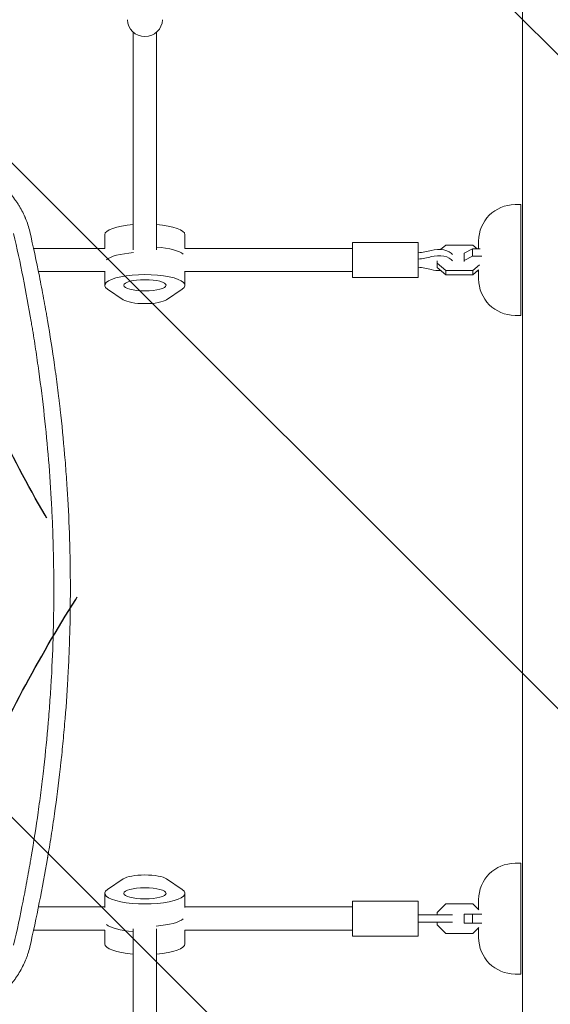
# Model space of a CAD drawing. Units: millimetres. Extents: x -5052 to 3627, y -3292 to 4689.
# Drawn here: x -343 to 21, y 256 to 932 of the extents above; entities that cross this region are included whole.
import ezdxf

# ---------------------------------------------------------------- set-up
doc = ezdxf.new("R2010")
doc.units = ezdxf.units.MM
doc.header["$LTSCALE"] = 20
doc.linetypes.add('HIDDEN', pattern=[9.524999999999999, 6.35, -3.175])
for name, color, linetype in [('2d', 230, 'Continuous'), ('AS-Free_Space', 31, 'HIDDEN'), ('AS-Free_Space_Hatch', 31, 'HIDDEN')]:
    doc.layers.add(name, color=color, linetype=linetype)

msp = doc.modelspace()

# ---------------------------------------------------------------- hatches: boundary and pattern name
at = {"layer": 'AS-Free_Space_Hatch'}
h = msp.add_hatch(dxfattribs=at)
h.set_pattern_fill('ANSI31', color=256, scale=100)
h.set_pattern_definition([(315, (-458.9999939279207, 3189.011993269792), (224.5064030267289, 224.5064030267288), [])])
edge = h.paths.add_edge_path()
edge.add_arc((541.0000060720793, 3189.011993269792), 1000, 90, 180, ccw=False)
edge.add_arc((541.0000060720795, 3189.011993269792), 999.9999999999995, 0, 90, ccw=False)
edge.add_line((1541.000006072079, 3189.011993269792), (1541.000006072079, 1091))
edge.add_arc((541.000006072079, 1091), 1000, -33.05883882449831, 0, ccw=False)
edge.add_arc((541.0000000000015, 5.684341886080801e-13), 999.9999999999994, 0, 33.058838186726575, ccw=False)
edge.add_line((1541.000000000001, 4.547473508864641e-13), (1541.000000000001, -312.2992822949636))
edge.add_line((1541.000000000001, -312.2992822949636), (2288.904255826974, -1083.256276737579))
edge.add_arc((1571.147924873568, -1779.550646509669), 1000.000000000003, -45.86954830175591, 44.130451698243974, ccw=False)
edge.add_arc((1571.147924873572, -1779.550646509672), 999.9999999999983, 224.1304516982439, 314.1304516982441, ccw=False)
edge.add_line((853.3915939201686, -2475.845016281757), (105.4873380931936, -1704.88802183914))
edge.add_arc((1541.000000000003, -312.2992822949633), 2000.000000000003, 180, 224.130451698244, ccw=False)
edge.add_line((-458.9999999999998, -312.2992822949632), (-459, -3.183231456205249e-12))
edge.add_arc((541.0000000000025, -2.899014361901209e-12), 1000.000000000003, 146.9411611755017, 180, ccw=False)
edge.add_arc((541.0000060720789, 1091), 999.9999999999999, 180, 213.0588381867265, ccw=False)
edge.add_line((-458.999993927921, 1091), (-458.9999939279207, 3189.011993269792))
edge = h.paths.add_edge_path()
edge.add_arc((-2705, -490.9999999999999), 500, 0, 360)

# ---------------------------------------------------------------- linework, layer by layer
at = {"layer": '2d', "lineweight": 0}
for p, q in [((2.000000000003638, 52.96225070746186), (2.000000000003411, 1029.037749292539)), ((-264.999999999999, 773.9758838736798), (-264.999999999999, 923.2900681224667)), ((-248.999999999999, 773.9758838736798), (-248.999999999999, 923.2900681224667)), ((-3.000000000000114, 804.9999999999993), (0.9999999999998863, 804.9999999999993)), ((0.9999999999998863, 804.9999999999993), (0.9999999999998863, 728.9999999999993)), ((-284.499999999999, 774.9999999999994), (-284.499999999999, 784.355801297066)), ((-229.499999999999, 774.9999999999994), (-229.499999999999, 784.355801297066)), ((-114.499999999999, 779.0000000000001), (-114.499999999999, 755.0000000000001)), ((-69.49999999999898, 779.0000000000001), (-114.499999999999, 779.0000000000001)), ((-69.49999999999898, 779.0000000000001), (-69.49999999999898, 755.0000000000001)), ((-50.58355697996728, 777.2138840143962), (-54.07933815958995, 774.2095872554223)), ((-31.91644302003067, 777.2138840143962), (-50.58355697996717, 777.2138840143962)), ((-29.0404991389571, 774.7422794038831), (-31.91644302003067, 777.2138840143962)), ((-28.00000000000011, 779.9999999999993), (-28.00000000000011, 774.742279403883)), ((-333.3901531172605, 774.9999999999993), (-284.418078072104, 774.9999999999993)), ((-229.5819219278937, 774.9999999999993), (-114.4999999999989, 774.9999999999993)), ((-37.99999999999898, 771.7172429935719), (-32.08355697996728, 774.742279403883)), ((-37.99999999999898, 771.7172429935719), (-37.99999999999898, 765.9556600237271)), ((-32.08355697996728, 774.742279403883), (-32.08355697996728, 769.5858409348743)), ((-32.08355697996728, 774.742279403883), (-26.95689650951874, 774.742279403883)), ((-56.49999999999898, 761.8707450503028), (-56.49999999999898, 766.3853632294778)), ((-56.49999999999898, 764.9385035667652), (-50.58355697996717, 759.853874502067)), ((-32.08355697996728, 769.5858409348743), (-37.99999999999898, 766.5608045245632)), ((-25.81833853155115, 769.5858409348743), (-32.08355697996728, 769.5858409348743)), ((-31.91644302003067, 759.8538745020669), (-27.40224309857695, 763.7334068573637)), ((-341.3949627519301, 759), (-341.3946697664917, 759)), ((-330.0287348920026, 759), (-284.4999999999991, 759)), ((-284.499999999999, 759.2863105346374), (-284.499999999999, 749.6441987029342)), ((-229.499999999999, 759.2863105346374), (-229.499999999999, 749.6441987029342)), ((-229.4999999999991, 759), (-114.4999999999989, 759)), ((-50.58355697996717, 756.7861159856045), (-56.49999999999898, 761.8707450503027)), ((-50.58355697996717, 759.8538745020669), (-31.91644302003078, 759.8538745020669)), ((-50.58355697996717, 756.7861159856045), (-50.58355697996717, 759.8538745020669)), ((-27.99327223527405, 760.1577141114396), (-31.91644302003067, 756.7861159856046)), ((-31.91644302003067, 756.7861159856045), (-31.91644302003078, 759.8538745020669)), ((-29.04049913895687, 759.2577205961177), (-28.00000000000011, 759.2577205961177)), ((-28.00000000000011, 760.1519322272987), (-28.00000000000011, 753.9999999999993)), ((-69.49999999999898, 755.0000000000001), (-114.499999999999, 755.0000000000001)), ((-31.91644302003067, 756.7861159856045), (-50.58355697996717, 756.7861159856045)), ((-271.8956223985922, 739.7437052070987), (-282.6018509975811, 746.982323193427)), ((-231.398149002417, 746.982323193427), (-242.1043776014058, 739.7437052070987)), ((-3.000000000000114, 728.9999999999993), (0.9999999999998863, 728.9999999999993)), ((-3.000000000000341, 353.0000000000033), (0.9999999999996589, 353.0000000000033)), ((0.9999999999996589, 353.0000000000033), (0.9999999999996589, 277.0000000000033)), ((-282.6018509975812, 335.0176768065751), (-271.8956223985923, 342.2562947929031)), ((-242.1043776014059, 342.2562947929031), (-231.398149002417, 335.0176768065751)), ((-284.4999999999991, 322.7136894653637), (-284.4999999999991, 332.3558012970678)), ((-229.4999999999991, 322.7136894653637), (-229.4999999999991, 332.3558012970678)), ((-69.49999999999909, 327.000000000002), (-114.4999999999991, 327.000000000002)), ((-114.4999999999991, 327.000000000002), (-114.4999999999991, 303.000000000002)), ((-69.49999999999909, 327.000000000002), (-69.49999999999909, 303.000000000002)), ((-50.58355697996728, 325.1000000000022), (-56.49999999999909, 319.1835569799704)), ((-31.91644302003078, 325.1000000000022), (-50.58355697996728, 325.1000000000022)), ((-27.81934729198179, 321.0029042719531), (-31.91644302003078, 325.1000000000022)), ((-28.00000000000034, 328.0000000000033), (-28.00000000000034, 321.1835569799717)), ((-330.0287327166595, 323.0000000000011), (-284.4999999999991, 323.0000000000011)), ((-229.4999999999991, 323.0000000000011), (-114.4999999999991, 323.0000000000011)), ((-56.49999999999909, 319.1835569799704), (-56.49999999999909, 317.5000000000021)), ((-37.99999999999909, 318.0000000000022), (-37.99999999999909, 312.0000000000022)), ((-37.99999999999909, 318.0000000000022), (-25.86897461627802, 318.0000000000022)), ((-32.0835569799674, 318.0000000000022), (-32.0835569799674, 312.0000000000022)), ((-45.96060798582948, 317.500000000002), (-69.49999999999864, 317.500000000002)), ((-45.96060798582948, 312.500000000002), (-69.49999999999909, 312.500000000002)), ((-56.49999999999909, 312.500000000002), (-56.49999999999909, 310.8164430200339)), ((-25.86897461627802, 312.0000000000022), (-37.99999999999909, 312.0000000000022)), ((-333.3901526384452, 307.0000000000019), (-284.418078072104, 307.0000000000019)), ((-284.4999999999991, 307.0000000000019), (-284.4999999999991, 297.644198702936)), ((-264.999999999999, 308.0241161263226), (-264.9999999999989, 158.709931877537)), ((-248.999999999999, 308.0241161263226), (-248.9999999999989, 158.7099318775369)), ((-229.581921927894, 307.0000000000019), (-114.4999999999991, 307.0000000000019)), ((-229.4999999999991, 307.0000000000019), (-229.4999999999991, 297.644198702936)), ((-56.49999999999909, 310.8164430200339), (-50.58355697996728, 304.9000000000022)), ((-50.58355697996728, 304.9000000000022), (-31.91644302003078, 304.9000000000022)), ((-31.91644302003078, 304.9000000000022), (-27.81934729198179, 308.9970957280512)), ((-28.00000000000034, 308.8164430200327), (-28.00000000000034, 302.0000000000033)), ((-69.49999999999909, 303.000000000002), (-114.4999999999991, 303.000000000002)), ((-3.000000000000341, 277.0000000000033), (0.9999999999996589, 277.0000000000033))]:
    msp.add_line(p, q, dxfattribs=at)
for centre, radius, start, end in [((-3.000000000000227, 779.9999999999993), 24.99999999999995, 90, 180), ((-3.000000000000114, 753.9999999999993), 25.00000000000001, 180, 270), ((-3.000000000000341, 328.0000000000034), 24.99999999999995, 90, 180), ((-3.000000000000341, 302.0000000000033), 25.00000000000001, 180, 270)]:
    msp.add_arc(centre, radius, start, end, dxfattribs=at)
for centre, major_axis, ratio, start_param, end_param in [((-256.999999999999, 931.9142351234041), (-12.00000000000001, -6.793247450796524e-14), 0.9642111831703273, 3.546814394918669e-15, 1.570796326794895), ((-256.999999999999, 931.9142351234041), (12.00000000000001, 6.27228183333578e-15), 0.9642111831703272, -1.570796326794897, -5.995204332975845e-15), ((-256.999999999999, 784.355801297066), (-27.49999999999999, -1.154631945610163e-14), 0.2651354262434162, -1.275619440344398, -6.661338147750939e-15), ((-256.999999999999, 784.355801297066), (27.5, 7.587288309657022e-14), 0.2651354262434161, -1.092459456231154e-13, 1.275619440344279), ((-256.999999999999, 765.0715776336594), (-27.50000000000001, -1.554312234475219e-14), 0.2651354262434164, -1.28526061177446, -0.2855357150204404), ((-256.999999999999, 768.9284223663408), (27.50000000000002, 1.665334536937735e-14), 0.2651354262434162, 0.2855357150204353, 1.275619440344395), ((-55.49999999999886, 769.1485160287539), (10.00000000000004, 3.996802888650564e-15), 0.511293086077065, 0.3046926540153727, 2.090432299713908), ((-55.49999999999886, 764.8514839712466), (10.00000000000004, 4.440892098500626e-15), 0.511293086077065, 0.304692654015349, 2.090432299713905), ((-55.49999999999886, 764.8514839712466), (10.00000000000004, 5.32907051820075e-13), 0.5112930860770649, -2.090432299714029, -1.428247867389019), ((-256.9999999999991, 313.0715776336613), (-27.5, -1.221245327087672e-14), 0.2651354262434109, 0.2855357150204351, 1.275619440344399), ((-256.9999999999991, 316.9284223663426), (27.5, 1.13242748511766e-14), 0.2651354262434112, -1.285260611774458, -0.2855357150204381), ((-256.9999999999991, 297.644198702936), (-27.5, -1.050591361282083e-13), 0.2651354262434109, -1.616484723854228e-13, 1.275619440344231), ((-256.9999999999991, 297.644198702936), (27.5, 1.554312234475219e-14), 0.2651354262434109, -1.275619440344396, -8.43769498715119e-15)]:
    msp.add_ellipse(centre, major_axis=major_axis, ratio=ratio, start_param=start_param, end_param=end_param, dxfattribs=at)
at = {"layer": '2d', "lineweight": 0, "extrusion": (0, 0, -1)}
for centre, major_axis, ratio, start_param, end_param in [((-256.999999999999, 765.0715776336594), (-27.5, -1.332267629550188e-14), 0.2651354262434162, 0.285535715020442, 1.285260611774462), ((-74.12650427180154, 785.7958847972754), (-27.51076789293386, 1.445066288852104e-12), 0.5112930860770651, -2.090432299714019, -1.739769941186926), ((-74.12650427180154, 781.4988527397683), (-27.51076789293384, 1.443289932012704e-12), 0.511293086077065, -2.090432299714018, -1.739769941186924), ((-256.999999999999, 749.6441987029342), (-27.5, -1.643130076445232e-14), 0.2651354262434161, -0.3737180509429168, 3.515310704532704), ((-74.12650427180142, 748.204115202725), (27.51076789293366, 1.243449787580175e-14), 0.5112930860770649, -1.401822712402987, -1.051160353875892), ((-256.999999999999, 741.2924327762667), (16.00000000000001, 9.547918011776346e-15), 0.2651354262434161, 0.3737180509429201, 2.767874602646883), ((-256.9999999999991, 340.7075672237353), (-16.00000000000001, -6.439293542825908e-15), 0.2651354262434109, 0.3737180509429122, 2.767874602646875), ((-256.9999999999991, 332.3558012970678), (27.5, 1.287858708565182e-14), 0.2651354262434109, -0.3737180509429159, 3.515310704532705), ((-256.9999999999991, 313.0715776336613), (-27.49999999999997, -1.509903313490213e-14), 0.2651354262434107, -1.275619440344405, -0.285535715020438), ((-256.9999999999991, 316.9284223663426), (27.49999999999998, 1.731947918415244e-14), 0.265135426243411, 0.2855357150204329, 1.285260611774462)]:
    msp.add_ellipse(centre, major_axis=major_axis, ratio=ratio, start_param=start_param, end_param=end_param, dxfattribs=at)
at = {"layer": '2d', "lineweight": 0, "extrusion": (0, 0, -0.9999999999999999)}
msp.add_ellipse((-256.999999999999, 768.9284223663408), major_axis=(27.49999999999998, 1.243449787580175e-14), ratio=0.265135426243416, start_param=-1.275619440344397, end_param=-0.2855357150204331, dxfattribs=at)
for centre, major_axis, ratio in [((-256.999999999999, 749.6441987029342), (14.5, 9.824294033294002e-15), 0.2651354262434161), ((-256.9999999999991, 332.3558012970678), (-14.5, -6.423473120908356e-15), 0.2651354262434109)]:
    msp.add_ellipse(centre, major_axis=major_axis, ratio=ratio, dxfattribs=at)
at = {"layer": '2d', "lineweight": 0}
for points, knots in [([(-388.7272999526828, 834.2946972821851), (-387.149082037178, 834.0200094835427), (-385.5998313948277, 833.6976234183103), (-383.3227497454411, 833.1474897134588), (-382.5715163416264, 832.9530192909012), (-381.4567280322457, 832.6452971270016), (-380.9023488471495, 832.4874318789892), (-380.2609254915289, 832.2963841427904), (-379.9415610555408, 832.1991592905875), (-379.7822167819631, 832.1501237318989), (-379.7139989160957, 832.1290180475033), (-379.6685364715253, 832.1149275174981), (-379.6470338475486, 832.1082518513269), (-378.0912188770072, 831.6243293291972), (-376.5925124442619, 831.1011559276368), (-374.397353685852, 830.2512351189521), (-373.6744461046889, 829.9570680516492), (-372.6036529065442, 829.500136061698), (-372.0716479141964, 829.267749691347), (-371.4569827664157, 828.9899044067081), (-371.1511606956903, 828.8493163674418), (-370.998628360379, 828.778608068085), (-370.9333386236718, 828.7482159586149), (-370.8898302038561, 828.7279348985634), (-370.869326379709, 828.7183647888653), (-367.9052311525834, 827.3328507826918), (-365.1140089846674, 825.7706729020302), (-361.1765727481766, 823.184028232505), (-359.9055941913437, 822.2812552985295), (-358.0638675479379, 820.870982338964), (-357.4607449344768, 820.3915389462934), (-356.5725169551444, 819.6589333331347), (-356.1325165924519, 819.289270362644), (-355.6264384244992, 818.8522448525553), (-355.3752200534013, 818.6323100820085), (-355.2679459137748, 818.5377493183989), (-355.1965167618255, 818.4746416651358), (-355.1622873186458, 818.4443337976531), (-353.9390018264374, 817.3586203674513), (-352.7983213750487, 816.2663986735992), (-351.1582945395468, 814.5735710674973), (-350.6234478583991, 814.0002131526323), (-349.8392273127763, 813.127133769505), (-349.4516290961024, 812.6873334777702), (-349.0073909372189, 812.1686543289446), (-348.818715429469, 811.9451814514041), (-348.6933129921221, 811.795938424077), (-348.6318947818844, 811.7224989480935), (-347.5538905700953, 810.4271931865022), (-346.5884542747066, 809.1719186070166), (-345.2167167509641, 807.2393451790668), (-344.5499477680053, 806.260644393763), (-343.9122911844153, 805.2641927285396), (-343.4937048360619, 804.5960443340947), (-343.2867967263519, 804.2585898611178), (-342.2774119639291, 802.576509006137), (-341.5208167361723, 801.1991857248163), (-340.4649336352239, 799.0901235595071), (-339.9567407920119, 798.0248251931089), (-339.3989470761703, 796.7641196586527), (-339.1288888770744, 796.1294271384158), (-339.0150504487827, 795.8564994928663), (-338.9395813106628, 795.6743455385796), (-338.9015833046594, 795.5820053903393), (-337.6859940327101, 792.6081659703474), (-336.7146521175496, 789.613466715957), (-335.9651889023633, 786.5310336273195)], [0, 0, 0, 0, 0.06249999999994446, 0.06249999999994446, 0.09374999999991694, 0.09374999999991694, 0.1093749999999021, 0.1171874999998947, 0.1210937499998906, 0.1230468749998889, 0.1240234374998885, 0.1240234374998885, 0.1249999999998879, 0.1249999999998879, 0.1874999999999674, 0.1874999999999674, 0.2187500000000071, 0.2187500000000071, 0.234375000000027, 0.2421875000000379, 0.2460937500000439, 0.2480468750000474, 0.2490234375000476, 0.2490234375000476, 0.2500000000000478, 0.2500000000000478, 0.3749999999999888, 0.3749999999999888, 0.4374999999999609, 0.4374999999999609, 0.4687499999999476, 0.4687499999999476, 0.4843749999999402, 0.4921874999999357, 0.4960937499999334, 0.4980468749999331, 0.4980468749999331, 0.4999999999999328, 0.4999999999999328, 0.5624999999999428, 0.5624999999999428, 0.5937499999999486, 0.5937499999999486, 0.6093749999999499, 0.6171874999999514, 0.621093749999952, 0.621093749999952, 0.6249999999999526, 0.6249999999999526, 0.6874999999999487, 0.6874999999999487, 0.7187499999999474, 0.7343749999999467, 0.7343749999999467, 0.749999999999946, 0.749999999999946, 0.8124999999999459, 0.8124999999999459, 0.8437499999999449, 0.8593749999999445, 0.8671874999999442, 0.8710937499999445, 0.8710937499999445, 0.8749999999999447, 0.8749999999999447, 1, 1, 1, 1]), ([(-347.0265555868095, 296.8230505235495), (-344.732282701889, 306.8969312971682), (-342.580947359967, 316.9888666044287), (-339.5682244153858, 332.1532968416471), (-338.1154331408736, 339.7421429452828), (-336.5142322676895, 348.6072712730078), (-335.7370593706008, 353.0426872744055), (-335.3543294332421, 355.261106120305), (-335.1915572443735, 356.2120091500791), (-335.083321320128, 356.8459782768841), (-335.029557530701, 357.1617152918826), (-333.2457809923586, 367.6650463555914), (-331.6606142902047, 377.8638721154102), (-329.4995975314171, 393.1821136335782), (-328.4732727173247, 400.846234475836), (-327.3706956351278, 409.7963075711427), (-326.8431053466213, 414.273474465685), (-326.622073187972, 416.1927146990437), (-326.4758468269993, 417.4723089381166), (-326.4034581528488, 418.1107314647101), (-325.1769917563722, 429.0132177282636), (-324.1683082285043, 439.2829852657759), (-322.8736720908882, 454.6998009883019), (-322.2809515964092, 462.4112495402739), (-321.6849784208419, 471.413094613045), (-321.4108741245678, 475.9152849107103), (-321.2797924028847, 478.1666943683938), (-321.2248938842581, 479.1316512052751), (-321.1885791729042, 479.7749706360483), (-321.1704622771206, 480.0984679893313), (-320.5840072393109, 490.6533322338852), (-320.1595349403761, 500.891778907675), (-319.7391147306002, 516.2538198219871), (-319.5829769879455, 523.9359328302726), (-319.4954398363022, 532.9001403075476), (-319.475327003505, 537.3826583519158), (-319.4711845116231, 539.6240182921096), (-319.4706764269941, 540.5846224639662), (-319.4706193192354, 541.2250299558383), (-319.4707326384791, 541.5465842264074), (-319.4790485060468, 552.068973183324), (-319.6301600132258, 562.2708826131167), (-320.0714089521362, 577.5705506615371), (-320.3456791437452, 585.2195857167341), (-320.7595464636545, 594.141894963134), (-320.9899523932175, 598.6026376095846), (-321.0937276668679, 600.5142939606562), (-321.1640289447956, 601.7887111715872), (-321.1998187466505, 602.4273200450232), (-321.8150168793923, 613.2355406037502), (-322.5363096775143, 623.4013066996775), (-324.2635246568987, 643.7185014731687), (-325.269675323417, 653.871947984819), (-327.5657800315959, 674.1554753792226), (-328.8557259740918, 684.2853822035846), (-331.003567756189, 699.4617754214682), (-332.130719621954, 707.0453557746471), (-333.5389050081669, 715.8846443209677), (-334.2662941912331, 720.3022156645743), (-334.5830248184776, 722.1950144684838), (-334.795288027444, 723.4567810086578), (-334.9017834110662, 724.0864914633313), (-338.4470403543688, 744.9394221157346), (-342.4526089498992, 765.0932945551992), (-347.0265555868068, 785.176949476439)], [0, 0, 0, 0, 0.0624999999999917, 0.0624999999999917, 0.09374999999998763, 0.1093749999999856, 0.1171874999999846, 0.1210937499999841, 0.1230468749999839, 0.1230468749999839, 0.1249999999999838, 0.1249999999999838, 0.1874999999999814, 0.1874999999999814, 0.2187499999999802, 0.2343749999999797, 0.2421874999999795, 0.2460937499999795, 0.2460937499999795, 0.2499999999999795, 0.2499999999999795, 0.3124999999999807, 0.3124999999999807, 0.3437499999999813, 0.3593749999999815, 0.3671874999999817, 0.3710937499999818, 0.3730468749999819, 0.3730468749999819, 0.374999999999982, 0.374999999999982, 0.437499999999984, 0.437499999999984, 0.4687499999999851, 0.4843749999999856, 0.4921874999999858, 0.496093749999986, 0.4980468749999861, 0.4980468749999861, 0.4999999999999861, 0.4999999999999861, 0.562499999999988, 0.562499999999988, 0.593749999999989, 0.6093749999999895, 0.6171874999999898, 0.6210937499999899, 0.6210937499999899, 0.62499999999999, 0.62499999999999, 0.6874999999999918, 0.6874999999999918, 0.7499999999999934, 0.7499999999999934, 0.8124999999999951, 0.8124999999999951, 0.8437499999999959, 0.8593749999999963, 0.8671874999999967, 0.8710937499999967, 0.8710937499999967, 0.8749999999999967, 0.8749999999999967, 1, 1, 1, 1]), ([(-335.9651889023633, 786.5310336273195), (-333.6209544676647, 776.2886383512202), (-331.4364933155151, 766.0796579531026), (-328.3934761289605, 750.8247928864762), (-327.4180805026196, 745.7496012840363), (-326.0126341508648, 738.1524819058702), (-325.3243225477718, 734.3578388325888), (-324.5463425327349, 729.9378289599669), (-324.1635936663321, 727.7296195989799), (-324.0008935284296, 726.7836318260257), (-323.8927232010219, 726.1530597805878), (-323.8390817391931, 725.8395548576265), (-322.0340273545524, 715.2618379148831), (-320.4361919692134, 705.0254050909285), (-318.2642234721918, 689.7094972457352), (-317.2344318655444, 682.0612245789576), (-316.1304354417418, 673.1568054883361), (-315.6026776814224, 668.709437032958), (-315.3816776457435, 666.804480671541), (-315.2354944153943, 665.5347473879723), (-315.1632586532735, 664.9025035144015), (-313.9255156440251, 653.9834678586662), (-312.908781428864, 643.7168700739692), (-311.6036961322832, 628.3392981809445), (-311.0061539998007, 620.6560911063284), (-310.4047364303168, 611.7036433665497), (-310.1278867304525, 607.2304324082003), (-309.9954178752898, 604.9946037834443), (-309.9399208454623, 604.0365605103281), (-309.9032061279626, 603.3979028296017), (-309.8848425982819, 603.0760081046169), (-309.2836905952102, 592.4553847781096), (-308.8469810787875, 582.1569890244834), (-308.4105634455233, 566.7168686283694), (-308.2470128072003, 558.9986760105346), (-308.1516675942617, 549.998884640589), (-308.1312394460689, 546.143012609187), (-308.1221590314379, 543.5727115497723), (-308.1198849398965, 542.2902226704664), (-308.1198848838223, 540.9999999999959)], [0, 0, 0, 0, 0.06272052228450699, 0.06272052228450699, 0.09408078342676038, 0.09408078342676038, 0.1097609139978871, 0.1176009792834505, 0.1215210119262322, 0.1234810282476231, 0.1234810282476231, 0.125441044569014, 0.125441044569014, 0.1881615668535216, 0.1881615668535216, 0.2195218279957753, 0.2352019585669022, 0.2430420238524656, 0.2469620564952474, 0.2469620564952474, 0.2508820891380291, 0.2508820891380291, 0.3136026114225369, 0.3136026114225369, 0.3449628725647909, 0.3606430031359178, 0.3684830684214813, 0.3724031010642631, 0.374363117385654, 0.374363117385654, 0.3763231337070448, 0.3763231337070448, 0.4390436559915534, 0.4390436559915534, 0.4704039171338077, 0.4860840477049348, 0.4939241129904984, 0.4939241129904984, 0.501764178276062, 0.501764178276062, 0.501764178276062, 0.501764178276062]), ([(-308.1198848838223, 540.9999999999959), (-308.1198839461677, 530.7508003917283), (-308.2642000222033, 520.4922085230196), (-308.6980452094659, 505.0970094328927), (-308.8788865239068, 499.9640584157522), (-309.3131436514678, 489.6968562663112), (-309.566662085245, 484.5607868148296), (-310.4356189378462, 469.1632478575636), (-311.161284043194, 458.8785033572554), (-312.4718597775781, 443.4288664243418), (-313.182663769497, 435.6984203918665), (-314.1096068386756, 426.6712880441191), (-314.5975583458782, 422.1558502890222), (-314.8476617672046, 419.8976883263795), (-314.9742463445905, 418.7684996813537), (-315.0379219680897, 418.2038788317516), (-315.065293676814, 417.9618928249421), (-315.0835597408749, 417.8005675711029), (-315.0928335338807, 417.7187440531631), (-316.2563695606682, 407.4627786815033), (-317.5586097825926, 397.255286921644), (-319.7378130429174, 381.9049135106643), (-320.883872156508, 374.2199470764729), (-322.3206375227497, 365.2387033936458), (-323.0640535370446, 360.7444305773842), (-323.4420334497675, 358.4964079406178), (-323.632593069624, 357.3721783905109), (-323.7282655057142, 356.8100094738951), (-323.769352135001, 356.5690683810868), (-323.7967619251735, 356.4084384225965), (-323.8107862224147, 356.3263075892997), (-327.2580686115116, 336.1510449060356), (-331.2943218509714, 315.8768617033032), (-335.9651889023631, 295.4689663726725)], [0.501764178276062, 0.501764178276062, 0.501764178276062, 0.501764178276062, 0.5640436559915548, 0.5640436559915548, 0.5951833948493012, 0.5951833948493012, 0.6263231337070476, 0.6263231337070476, 0.6886026114225404, 0.6886026114225404, 0.7197423502802869, 0.73531221970916, 0.7430971544235967, 0.7469896217808151, 0.7489358554594243, 0.7499089722987289, 0.750395530718381, 0.750395530718381, 0.7508820891380333, 0.7508820891380333, 0.8131615668535273, 0.8131615668535273, 0.8443013057112743, 0.8598711751401477, 0.8676561098545845, 0.8715485772118029, 0.8734948108904121, 0.8744679277297168, 0.8749544861493692, 0.8749544861493692, 0.8754410445690215, 0.8754410445690215, 1, 1, 1, 1]), ([(-335.9651889023631, 295.4689663726725), (-336.3430853873675, 293.91465940327), (-336.7774556772138, 292.382319343532), (-337.5111308532384, 290.1213523987927), (-337.8984948227585, 289.0002518156926), (-338.3161314946561, 287.8940599211858), (-338.6012237186437, 287.1600025070829), (-338.7462572900347, 286.7967388829219), (-339.4964099438013, 284.9685254818789), (-340.150937721474, 283.5319559113404), (-341.565529435378, 280.7168743486534), (-342.3262603321376, 279.3372549148805), (-343.9469902071291, 276.6463900096363), (-344.8095305901309, 275.3307480995056), (-346.1792434494656, 273.4065887774693), (-346.8830710107618, 272.4568340457282), (-347.7368393883294, 271.3713542811554), (-348.1096702663671, 270.9110907403613), (-348.35975710017, 270.6053583915655), (-348.486643972223, 270.4517560031138), (-349.6161057517127, 269.0976244376981), (-350.6695348920713, 267.9275555048537), (-352.3214709049611, 266.227593108401), (-352.8840782229927, 265.670128943542), (-353.7456010211664, 264.8483069278946), (-354.1807650523486, 264.4409894429914), (-354.6960851647468, 263.9722028610262), (-354.9556426673391, 263.7394298825127), (-355.0858945556578, 263.6234504732688), (-355.1418180480639, 263.5738324579734), (-355.1791228626424, 263.5407732373247), (-355.1986307252585, 263.5235070018073), (-357.4987876796552, 261.4899782333089), (-359.95845450928, 259.609830163032), (-363.8952557238176, 257.0332500006721), (-365.2486795374004, 256.2150014946308), (-367.3376552027484, 255.0532049726936), (-368.0437831339437, 254.6768686998112), (-369.1172812495174, 254.1293380788794), (-369.6576064841732, 253.8598161806158), (-370.2941531939691, 253.5529263613917), (-370.613956685216, 253.4013853149114), (-370.7742394963578, 253.3260927266153), (-370.8430136283777, 253.2939270999777), (-370.8888811429095, 253.2725061779721), (-370.9131607598404, 253.2611846389643), (-372.3181376159218, 252.6069513410716), (-373.737363117585, 252.0027831422358), (-375.9172803428226, 251.1611329360414), (-376.6524283239505, 250.8913501200345), (-377.7675351249518, 250.5034028731409), (-378.3281843216139, 250.313610992011), (-378.9876055141862, 250.0996311038931), (-379.3186374993649, 249.994517879529), (-379.4844824265263, 249.9424324123429), (-379.5556291575452, 249.9202112393959), (-379.6030759242809, 249.9054196297341), (-379.6279068424407, 249.8976935040197), (-382.5483712743311, 248.9906024236693), (-385.5793648418465, 248.2532223730988), (-388.7272999526827, 247.7053027178072)], [0, 0, 0, 0, 0.06249999999994856, 0.06249999999994856, 0.09374999999992334, 0.1093749999999108, 0.1093749999999108, 0.1249999999998981, 0.1249999999998981, 0.1874999999998526, 0.1874999999998526, 0.249999999999807, 0.249999999999807, 0.3124999999997615, 0.3124999999997615, 0.3437499999997403, 0.3593749999997296, 0.3671874999997243, 0.3671874999997243, 0.3749999999997189, 0.3749999999997189, 0.4374999999996833, 0.4374999999996833, 0.4687499999996653, 0.4687499999996653, 0.4843749999996572, 0.4921874999996531, 0.4960937499996511, 0.4980468749996508, 0.4990234374996506, 0.4990234374996506, 0.4999999999996505, 0.4999999999996505, 0.6249999999997822, 0.6249999999997822, 0.6874999999998481, 0.6874999999998481, 0.7187499999998805, 0.7187499999998805, 0.7343749999998967, 0.7421874999999039, 0.7460937499999079, 0.7480468749999094, 0.7490234374999116, 0.7490234374999116, 0.7499999999999137, 0.7499999999999137, 0.8124999999999121, 0.8124999999999121, 0.8437499999999118, 0.8437499999999118, 0.8593749999999115, 0.8671874999999102, 0.8710937499999103, 0.8730468749999106, 0.8740234374999122, 0.8740234374999122, 0.8749999999999137, 0.8749999999999137, 1, 1, 1, 1])]:
    msp.add_open_spline(points, degree=3, knots=knots, dxfattribs=at)
at = {"layer": 'AS-Free_Space', "flags": 128}
msp.add_lwpolyline([(-458.9999939279207, 3189.011993269792, -0.414213562373095), (541.0000060720795, 4189.011993269792, -0.4142135623730951), (1541.000006072079, 3189.011993269792), (1541.000006072079, 1091, -0.1452552393527436), (1379.110825063772, 545.499995335404, -0.1452552365112252), (1541.000000000001, 4.547473508864641e-13), (1541.000000000001, -312.2992822949636), (2288.904255826974, -1083.256276737579, -0.4142135623730945), (2267.442294645659, -2497.306977463073, -0.4142135623730958), (853.3915939201686, -2475.845016281757), (105.4873380931936, -1704.88802183914, -0.1949710840729237), (-458.9999999999998, -312.2992822949632), (-459, -3.183231456205249e-12, -0.1452552393527441), (-297.1108189916915, 545.5000046645955, -0.1452552365112253), (-458.999993927921, 1091)], format="xyb", close=True, dxfattribs=at)

doc.saveas('drawing.dxf')
